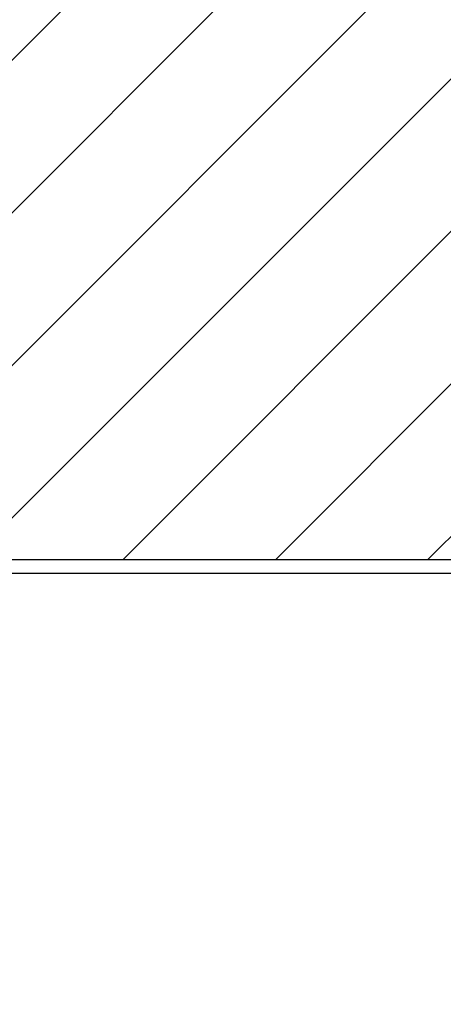
# Model space of a CAD drawing. Units: millimetres. Extents: x -702 to 17940, y -2790 to 6735.
# Drawn here: x 1583 to 1645, y -556 to -411 of the extents above; entities that cross this region are included whole.
import ezdxf

# ---------------------------------------------------------------- set-up
doc = ezdxf.new("R2010")
doc.units = ezdxf.units.MM
doc.header["$LTSCALE"] = 0.5
for name, color, linetype in [('dimension-Bemassung', 5, 'Continuous'), ('hatching-Schraffur', 5, 'Continuous'), ('outline-Körperkante', 7, 'Continuous')]:
    doc.layers.add(name, color=color, linetype=linetype)
doc.styles.add('Text_5', font='arial.ttf', dxfattribs={"height": 5})
doc.dimstyles.new('Details', dxfattribs={"dimtxt": 5, "dimasz": 6, "dimexe": 1.25, "dimexo": 0.625, "dimgap": 2, "dimtad": 1, "dimdec": 1, "dimtxsty": 'Text_5', "dimcen": 2.5, "dimadec": 0, "dimazin": 0, "dimtfac": 1, "dimtdec": 1, "dimtmove": 0, "dimatfit": 3, "dimfxl": 1, "dimarcsym": 0})

# ---------------------------------------------------------------- blocks, each defined once
blk = doc.blocks.new('querschnitt tuer zu')
at = {"layer": 'hatching-Schraffur', "lineweight": 25}
h = blk.add_hatch(dxfattribs=at)
h.set_pattern_fill('ANSI31', color=256, scale=5)
h.set_pattern_definition([(45, (0, 0), (-11.22532015133644, 11.22532015133644), [])])
edge = h.paths.add_edge_path()
edge.add_line((-1917.000000000649, 600.0000000000019), (79.99999999999909, 600.0000004969428))
edge.add_line((79.99999999999909, 600.0000004969428), (79.999999999999, 4.969393785358989e-07))
edge.add_line((79.999999999999, 4.969393785e-07), (-219.9999999999946, 1.787999999709695e-13))
edge.add_line((-219.9999999999946, 1.788e-13), (-219.9999999999945, 300.0000000000002))
edge.add_line((-219.9999999999945, 300.0000000000002), (-1397.100000000008, 300.0000000000068))
edge.add_arc((-1397.100000000008, 300.2000000000068), 0.1999999999999318, 179.9999999999837, 270.00000000006514, ccw=False)
edge.add_line((-1397.300000000008, 300.2000000000068), (-1916.999999999338, 300.0000000000002))
edge.add_line((-1916.999999999338, 300.0000000000002), (-1917.000000000649, 600.0000000000019))
at = {"layer": 'outline-Körperkante', "linetype": 'Continuous'}
blk.add_line((-1916.999999999994, 300.0000000000002), (-219.9999999999945, 300.0000000000002), dxfattribs=at)
blk = doc.blocks.new('*D2')
at = {"layer": 'Defpoints', "color": 0, "transparency": 16777216}
for p in [(1560.525674491717, -544.0522096754571), (3015.525674491717, -549.0522096754554), (3015.525674491717, -585.0754526561503)]:
    blk.add_point(p, dxfattribs=at)
at = {"layer": 'dimension-Bemassung', "color": 0, "lineweight": -2, "transparency": 16777216}
for p, q in [((1560.525674491717, -544.6772096754571), (1560.525674491717, -586.3254526561503)), ((3015.525674491717, -549.6772096754553), (3015.525674491717, -586.3254526561503)), ((1564.525674491717, -585.0754526561503), (3011.525674491717, -585.0754526561503))]:
    blk.add_line(p, q, dxfattribs=at)
at = {"layer": 'dimension-Bemassung', "color": 0, "transparency": 16777216}
for points in [[(1564.525674491717, -584.4087859894837), (1564.525674491717, -585.742119322817), (1560.525674491717, -585.0754526561503)], [(3011.525674491717, -584.4087859894837), (3011.525674491717, -585.742119322817), (3015.525674491717, -585.0754526561503)]]:
    blk.add_solid(points, dxfattribs=at)
at = {"layer": 'dimension-Bemassung', "color": 0, "transparency": 16777216, "insert": (2971.774307943997, -581.0754526561503), "char_height": 5, "attachment_point": 5, "style": 'Text_5'}
blk.add_mtext('{\\H0.8x;W}', dxfattribs=at)
blk = doc.blocks.new('*D6')
at = {"layer": 'Defpoints', "color": 0, "transparency": 16777216}
for p in [(1570.025674491719, -492.1850523880174), (2965.281313986762, -500.1350523879317), (2967.482554762047, -500.1350523879317)]:
    blk.add_point(p, dxfattribs=at)
at = {"layer": 'dimension-Bemassung', "color": 0, "lineweight": -2, "transparency": 16777216}
for p, q in [((2965.281313986762, -488.1850523880174), (2965.281313986762, -484.1850523880174)), ((1570.650674491719, -492.1850523880174), (2966.531313986762, -492.1850523880174)), ((2965.281313986762, -492.1850523880174), (2965.281313986762, -500.1350523879317)), ((2966.857554762047, -500.1350523879317), (2964.031313986762, -500.1350523879317)), ((2965.281313986762, -504.1350523879317), (2965.281313986762, -508.1350523879317))]:
    blk.add_line(p, q, dxfattribs=at)
at = {"layer": 'dimension-Bemassung', "color": 0, "transparency": 16777216}
for points in [[(2964.614647320095, -488.1850523880174), (2965.947980653428, -488.1850523880174), (2965.281313986762, -492.1850523880174)], [(2964.614647320095, -504.1350523879317), (2965.947980653428, -504.1350523879317), (2965.281313986762, -500.1350523879317)]]:
    blk.add_solid(points, dxfattribs=at)
at = {"layer": 'dimension-Bemassung', "color": 0, "transparency": 16777216, "insert": (2960.728449048153, -496.1600523879752), "char_height": 5, "attachment_point": 5, "rotation": 90, "style": 'Text_5'}
blk.add_mtext('8', dxfattribs=at)

msp = doc.modelspace()

# ---------------------------------------------------------------- block references
at = {"layer": 'outline-Körperkante', "lineweight": 25}
msp.add_blockref('querschnitt tuer zu', (3435.525674491711, -790.185052388015), dxfattribs=at)

# ---------------------------------------------------------------- dimensions: what is measured, and where the dimension line sits
at = {"layer": 'dimension-Bemassung'}
dim = msp.add_linear_dim(base=(2965.281313986762, -500.1350523879317), p1=(1570.025674491718, -492.1850523880174), p2=(2967.482554762046, -500.1350523879315), angle=90, text='8', dimstyle='Details', override={"dimasz": 4, "dimdec": 0, "dimtp": 6, "dimtm": 6}, dxfattribs=at)
dim.commit()
dim.dimension.update_dxf_attribs({"geometry": '*D6', "text_midpoint": (2965.281313986761, -496.1600523879752), "dimtype": 160})
dim = msp.add_linear_dim(base=(3015.525674491717, -585.0754526561503), p1=(1560.525674491717, -544.0522096754571), p2=(3015.525674491717, -549.0522096754554), text='{\\H0.8x;W}', dimstyle='Details', override={"dimasz": 4, "dimdec": 0, "dimtp": 6, "dimtm": 6}, dxfattribs=at)
dim.commit()
dim.dimension.update_dxf_attribs({"geometry": '*D2', "text_midpoint": (2971.774307943997, -585.0754526561503), "dimtype": 160})

doc.saveas('drawing.dxf')
